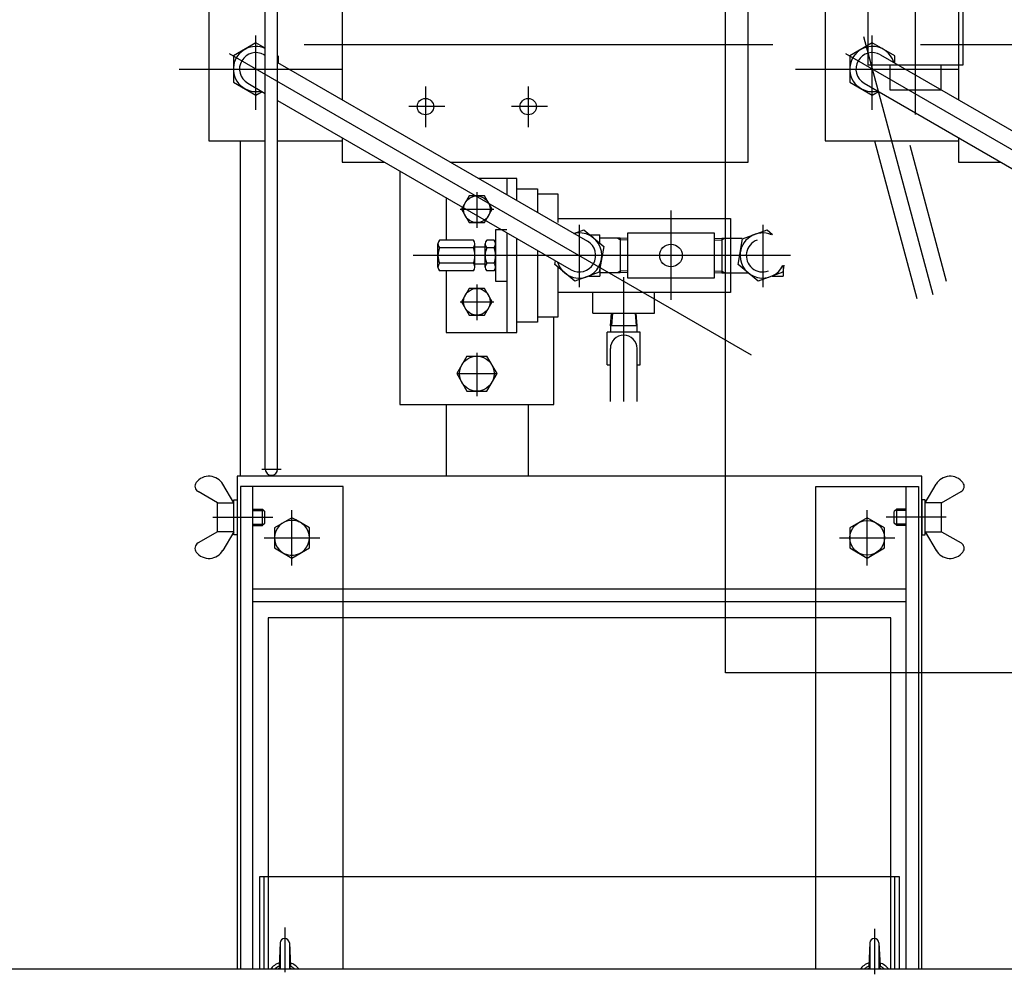
# Model space of a CAD drawing. Extents: x -5589 to 28113, y -27992 to -5410.
# Drawn here: x -146 to 334, y -11660 to -11197 of the extents above; entities that cross this region are included whole.
import ezdxf

# ---------------------------------------------------------------- set-up
doc = ezdxf.new("R2010")
doc.units = 0
doc.layers.get('0').update_dxf_attribs({"linetype": 'CONTINUOUS'})

msp = doc.modelspace()

# ---------------------------------------------------------------- linework, layer by layer
at = {"color": 110, "linetype": 'Continuous'}
for p, q in [((197.94, -11514.95), (197.94, -10991.74)), ((290.44, -11243.18), (290.44, -11004.57)), ((-27.65, -11415.85), (-18.36, -11415.85)), ((1491.96, -11514.95), (197.94, -11514.95))]:
    msp.add_line(p, q, dxfattribs=at)
at = {"color": 253, "linetype": 'Continuous'}
for p, q in [((-26.05, -11415.85), (-26.05, -11115.85)), ((-20.05, -11415.85), (-20.05, -11115.85)), ((-38.05, -11419.3), (-38.05, -11256.04)), ((61.95, -11384.34), (61.95, -11419.3)), ((101.95, -11384.34), (101.95, -11419.3)), ((-39.65, -11419.3), (-39.65, -11439.48)), ((293.55, -11419.3), (-39.65, -11419.3)), ((293.55, -11659.34), (293.55, -11419.3))]:
    msp.add_line(p, q, dxfattribs=at)
at = {"color": 90, "linetype": 'Continuous'}
for p, q in [((11.45, -11152.34), (11.45, -11236.04)), ((208.95, -11266.34), (208.95, -11152.34)), ((267.44, -11219.1), (267.44, -11154.6)), ((311.45, -11152.34), (311.45, -11236.04)), ((313.44, -11154.6), (313.44, -11219.1)), ((-53.55, -11186.04), (-53.55, -11256.04)), ((246.45, -11186.04), (246.45, -11256.04)), ((-30.55, -11208.34), (-41.55, -11214.69)), ((-26.05, -11210.94), (-30.55, -11208.34)), ((269.45, -11208.34), (258.45, -11214.69)), ((280.45, -11214.69), (269.45, -11208.34)), ((-26.55, -11214.11), (-26.05, -11214.4)), ((273.45, -11214.11), (430.8, -11304.91)), ((-41.55, -11214.69), (-41.55, -11227.4)), ((-20.05, -11217.87), (130.8, -11304.91)), ((-19.55, -11218.15), (-19.55, -11214.69)), ((258.45, -11214.69), (258.45, -11227.39)), ((313.44, -11219.1), (267.44, -11219.1)), ((277.94, -11219.1), (277.94, -11231.1)), ((280.45, -11218.15), (280.45, -11214.69)), ((302.94, -11231.1), (302.94, -11219.1)), ((-41.55, -11227.4), (-30.54, -11233.74)), ((-34.55, -11227.97), (-26.05, -11232.88)), ((258.45, -11227.39), (269.45, -11233.74)), ((265.45, -11227.97), (422.81, -11318.77)), ((-30.54, -11233.74), (-27.54, -11232.01)), ((269.45, -11233.74), (272.45, -11232.01)), ((277.94, -11231.1), (302.94, -11231.1)), ((-20.05, -11236.34), (122.8, -11318.77)), ((-53.55, -11256.04), (-26.05, -11256.04)), ((-20.05, -11256.04), (11.45, -11256.04)), ((11.45, -11254.52), (11.45, -11266.34)), ((246.45, -11256.04), (311.45, -11256.04)), ((270.55, -11256.04), (291.12, -11332.84)), ((311.45, -11254.51), (311.45, -11266.34)), ((287.67, -11258.12), (305.42, -11324.35)), ((11.45, -11266.34), (31.95, -11266.34)), ((63.96, -11266.34), (208.95, -11266.34)), ((311.45, -11266.34), (331.95, -11266.34)), ((39.45, -11270.67), (39.45, -11384.34)), ((96.45, -11274.34), (77.82, -11274.34)), ((91.54, -11274.34), (91.54, -11282.26)), ((96.45, -11285.09), (96.45, -11274.34)), ((96.45, -11279.34), (106.45, -11279.34)), ((106.45, -11279.34), (106.45, -11290.86)), ((61.95, -11283.66), (61.95, -11304.34)), ((73.2, -11282.84), (69.45, -11289.34)), ((80.71, -11282.84), (73.2, -11282.84)), ((84.46, -11289.34), (80.71, -11282.84)), ((106.45, -11281.84), (116.45, -11281.84)), ((116.45, -11281.84), (116.45, -11295.84)), ((69.45, -11289.34), (73.2, -11295.84)), ((80.71, -11295.84), (84.46, -11289.34)), ((73.2, -11295.84), (80.71, -11295.84)), ((116.45, -11293.84), (200.45, -11293.84)), ((200.45, -11293.84), (200.45, -11320.29)), ((91.54, -11299.34), (86.04, -11299.34)), ((86.04, -11299.34), (86.04, -11324.34)), ((124.17, -11301.09), (128.96, -11299.33)), ((128.96, -11299.33), (138.72, -11307.45)), ((206.34, -11303.71), (218.26, -11299.33)), ((218.26, -11299.33), (220.92, -11301.54)), ((75.32, -11304.34), (58.76, -11304.34)), ((85.32, -11304.34), (81.76, -11304.34)), ((91.54, -11300.73), (91.54, -11349.34)), ((96.45, -11349.34), (96.45, -11303.57)), ((131.98, -11301.84), (136.8, -11301.84)), ((136.8, -11305.86), (136.8, -11301.84)), ((146.75, -11303.4), (136.8, -11303.4)), ((146.75, -11303.4), (146.75, -11320.29)), ((150.45, -11303.51), (146.75, -11303.4)), ((150.45, -11300.84), (192.45, -11300.84)), ((150.45, -11322.84), (150.45, -11300.84)), ((192.45, -11300.84), (192.45, -11322.84)), ((192.45, -11303.51), (196.15, -11303.4)), ((196.15, -11303.4), (196.15, -11320.29)), ((196.15, -11303.4), (206.1, -11303.4)), ((204.18, -11316.23), (206.34, -11303.71)), ((58.04, -11317.47), (58.04, -11306.22)), ((75.32, -11308.1), (58.76, -11308.1)), ((76.04, -11317.47), (76.04, -11306.22)), ((81.04, -11307.84), (76.04, -11307.84)), ((81.04, -11317.47), (81.04, -11306.22)), ((85.32, -11308.1), (81.76, -11308.1)), ((106.45, -11309.34), (106.45, -11344.34)), ((138.72, -11307.45), (136.56, -11319.97)), ((114.88, -11316.23), (115.2, -11314.38)), ((75.32, -11315.59), (58.76, -11315.59)), ((75.32, -11319.34), (58.76, -11319.34)), ((61.95, -11319.34), (61.95, -11349.34)), ((76.04, -11315.84), (81.04, -11315.84)), ((85.32, -11315.59), (81.76, -11315.59)), ((85.32, -11319.34), (81.76, -11319.34)), ((124.64, -11324.36), (114.88, -11316.23)), ((116.45, -11317.54), (116.45, -11341.84)), ((136.8, -11316.69), (136.8, -11321.84)), ((213.94, -11324.36), (204.18, -11316.23)), ((226.45, -11316.56), (225.86, -11319.97)), ((226.1, -11316.69), (226.1, -11321.84)), ((86.04, -11324.34), (91.54, -11324.34)), ((136.56, -11319.97), (124.64, -11324.36)), ((131.48, -11321.84), (136.8, -11321.84)), ((146.75, -11320.29), (136.8, -11320.29)), ((150.45, -11320.18), (146.75, -11320.29)), ((192.45, -11322.84), (150.45, -11322.84)), ((192.45, -11320.18), (196.15, -11320.29)), ((196.15, -11320.29), (209.06, -11320.29)), ((200.45, -11320.29), (200.45, -11329.84)), ((225.86, -11319.97), (213.94, -11324.36)), ((220.78, -11321.84), (226.1, -11321.84)), ((73.2, -11327.84), (69.45, -11334.34)), ((80.71, -11327.84), (73.2, -11327.84)), ((84.46, -11334.34), (80.71, -11327.84)), ((200.45, -11329.84), (116.45, -11329.84)), ((133.45, -11339.84), (133.45, -11329.84)), ((163.45, -11339.84), (163.45, -11329.84)), ((69.45, -11334.34), (73.2, -11340.84)), ((80.71, -11340.84), (84.46, -11334.34)), ((73.2, -11340.84), (80.71, -11340.84)), ((116.45, -11341.84), (106.45, -11341.84)), ((114.45, -11384.34), (114.45, -11341.84)), ((133.45, -11339.84), (163.45, -11339.84)), ((141.95, -11346.13), (142.44, -11339.84)), ((154.95, -11346.13), (154.47, -11339.84)), ((106.45, -11344.34), (96.45, -11344.34)), ((141.95, -11346.13), (141.95, -11349.13)), ((154.95, -11346.13), (141.95, -11346.13)), ((154.95, -11349.13), (154.95, -11346.13)), ((61.95, -11349.34), (96.45, -11349.34)), ((156.45, -11349.13), (140.45, -11349.13)), ((140.45, -11365.13), (140.45, -11349.13)), ((156.45, -11365.13), (156.45, -11349.13)), ((141.95, -11382.85), (141.95, -11357.13)), ((154.95, -11382.85), (154.95, -11357.13)), ((72.05, -11360.84), (67.14, -11369.34)), ((72.05, -11360.84), (81.86, -11360.84)), ((86.77, -11369.34), (81.86, -11360.84)), ((140.45, -11365.13), (141.95, -11365.13)), ((154.95, -11365.13), (156.45, -11365.13)), ((67.14, -11369.34), (72.05, -11377.84)), ((81.86, -11377.84), (86.77, -11369.34)), ((72.05, -11377.84), (81.86, -11377.84)), ((39.45, -11384.34), (114.45, -11384.34)), ((-41.25, -11432.29), (-46.63, -11423.16)), ((295.15, -11432.29), (300.54, -11423.16)), ((-49.25, -11432.29), (-58.76, -11426.8)), ((303.15, -11432.29), (312.66, -11426.8)), ((-49.25, -11446.29), (-49.25, -11432.29)), ((-49.25, -11432.29), (-41.25, -11432.29)), ((-41.25, -11430.79), (-39.65, -11430.79)), ((-41.25, -11447.79), (-41.25, -11430.79)), ((-39.65, -11430.79), (-39.65, -11659.34)), ((295.15, -11430.79), (293.55, -11430.79)), ((293.55, -11430.79), (293.55, -11447.79)), ((295.15, -11447.79), (295.15, -11430.79)), ((303.15, -11432.29), (295.15, -11432.29)), ((303.15, -11446.29), (303.15, -11432.29)), ((-11.11, -11440.59), (-13.05, -11439.48)), ((-27.45, -11443.29), (-27.45, -11442.08)), ((-27.45, -11443.29), (-26.86, -11442.71)), ((-49.25, -11446.29), (-58.76, -11451.79)), ((-41.25, -11446.29), (-49.25, -11446.29)), ((-41.25, -11446.29), (-46.63, -11455.43)), ((-39.65, -11447.79), (-41.25, -11447.79)), ((293.55, -11447.79), (295.15, -11447.79)), ((295.15, -11446.29), (303.15, -11446.29)), ((295.15, -11446.29), (300.54, -11455.43)), ((303.15, -11446.29), (312.66, -11451.79)), ((595.99, -11659.34), (-1936.03, -11659.34))]:
    msp.add_line(p, q, dxfattribs=at)
at = {"color": 7, "linetype": 'Continuous'}
for p, q in [((-30.55, -11240.96), (-30.55, -11204.74)), ((269.45, -11240.96), (269.45, -11204.74)), ((220.95, -11209.34), (-7.06, -11209.34)), ((265.19, -11205.13), (298.85, -11330.77)), ((520.96, -11209.34), (292.94, -11209.34)), ((-43.67, -11213.47), (210.5, -11360.14)), ((256.33, -11213.47), (510.5, -11360.14)), ((-68.01, -11221.04), (11.45, -11221.04)), ((231.98, -11221.04), (311.45, -11221.04)), ((51.95, -11229.55), (51.95, -11249.31)), ((101.95, -11229.55), (101.95, -11249.31)), ((61.38, -11239.34), (43.89, -11239.34)), ((111.38, -11239.34), (93.89, -11239.34)), ((76.95, -11280.92), (76.95, -11298.34)), ((68.77, -11289.34), (85.26, -11289.34)), ((171.45, -11289.86), (171.45, -11333.39)), ((126.8, -11296.97), (126.8, -11327.24)), ((216.1, -11296.97), (216.1, -11327.24)), ((146.75, -11304.26), (145.27, -11303.4)), ((150.45, -11304.37), (146.75, -11304.26)), ((192.45, -11304.37), (196.15, -11304.26)), ((196.15, -11304.26), (197.64, -11303.4)), ((229.59, -11311.84), (45.93, -11311.84)), ((146.75, -11319.43), (145.27, -11320.29)), ((150.45, -11319.32), (146.75, -11319.43)), ((192.45, -11319.32), (196.15, -11319.43)), ((196.15, -11319.43), (197.64, -11320.29)), ((148.45, -11382.85), (148.45, -11322.43)), ((76.95, -11325.92), (76.95, -11343.34)), ((68.77, -11334.34), (85.26, -11334.34)), ((142.94, -11339.84), (142.45, -11346.13)), ((153.97, -11339.84), (154.45, -11346.13)), ((76.95, -11359.19), (76.95, -11380.34)), ((67.35, -11369.34), (86.78, -11369.34)), ((-51.54, -11439.29), (-22.26, -11439.29)), ((-13.05, -11462.81), (-13.05, -11435.78)), ((266.95, -11462.81), (266.95, -11435.78)), ((305.44, -11439.29), (276.17, -11439.29)), ((-26.56, -11449.29), (0.47, -11449.29)), ((253.44, -11449.29), (280.47, -11449.29)), ((-16.55, -11639.07), (-16.55, -11660.8)), ((270.45, -11639.59), (270.45, -11661.66))]:
    msp.add_line(p, q, dxfattribs=at)
at = {"color": 3, "linetype": 'Continuous'}
for p, q in [((11.95, -11424.29), (-38.05, -11424.29)), ((-38.05, -11424.29), (-38.05, -11659.34)), ((-32.05, -11659.34), (-32.05, -11424.29)), ((241.95, -11424.29), (291.95, -11424.29)), ((285.95, -11659.34), (285.95, -11424.29)), ((291.95, -11424.29), (291.95, -11659.34)), ((-32.05, -11435.29), (-27.45, -11435.29)), ((-27.45, -11442.08), (-27.45, -11435.29)), ((-27.45, -11435.29), (-26.25, -11436.49)), ((-26.25, -11442.09), (-26.25, -11436.49)), ((-13.05, -11439.48), (-21.55, -11444.39)), ((266.95, -11439.48), (258.45, -11444.39)), ((275.45, -11444.39), (266.95, -11439.48)), ((281.35, -11435.29), (280.15, -11436.49)), ((280.15, -11442.09), (280.15, -11436.49)), ((281.35, -11443.29), (281.35, -11435.29)), ((285.95, -11435.29), (281.35, -11435.29)), ((-32.05, -11443.29), (-27.45, -11443.29)), ((-26.86, -11442.71), (-26.25, -11442.09)), ((-21.55, -11444.39), (-21.55, -11454.2)), ((-8.02, -11442.38), (-11.15, -11440.57)), ((-4.55, -11444.39), (-8.02, -11442.38)), ((-4.55, -11454.2), (-4.55, -11444.39)), ((258.45, -11444.39), (258.45, -11454.2)), ((275.45, -11454.2), (275.45, -11444.39)), ((281.35, -11443.29), (280.15, -11442.09)), ((285.95, -11443.29), (281.35, -11443.29)), ((-21.55, -11454.2), (-13.05, -11459.11)), ((-13.05, -11459.11), (-4.55, -11454.2)), ((258.45, -11454.2), (266.95, -11459.11)), ((266.95, -11459.11), (275.45, -11454.2)), ((285.95, -11474.29), (-32.05, -11474.29)), ((-32.05, -11480.29), (285.95, -11480.29)), ((278.45, -11488.29), (-24.55, -11488.29)), ((-24.55, -11488.29), (-24.55, -11614.29)), ((278.45, -11614.29), (278.45, -11488.29)), ((282.75, -11614.29), (-28.85, -11614.29)), ((-28.85, -11614.29), (-28.85, -11659.34)), ((282.75, -11659.34), (282.75, -11614.29)), ((-18.8, -11646.54), (-19.3, -11657.86)), ((-18.8, -11646.54), (-18.8, -11658.73)), ((-14.3, -11646.54), (-13.8, -11657.86)), ((-14.3, -11646.54), (-14.3, -11658.73)), ((268.2, -11646.54), (267.7, -11657.86)), ((268.2, -11646.54), (268.2, -11658.73)), ((272.7, -11646.54), (273.2, -11657.86)), ((272.7, -11646.54), (272.7, -11658.73)), ((-19.3, -11657.86), (-18.8, -11658.73)), ((-13.8, -11657.86), (-14.3, -11658.73)), ((267.7, -11657.86), (268.2, -11658.73)), ((273.2, -11657.86), (272.7, -11658.73))]:
    msp.add_line(p, q, dxfattribs=at)
at = {"color": 4, "linetype": 'Continuous'}
for p, q in [((11.95, -11659.34), (11.95, -11424.29)), ((241.95, -11659.34), (241.95, -11424.29)), ((-26.55, -11659.34), (-26.55, -11614.29)), ((-24.55, -11614.29), (-24.55, -11659.29)), ((278.45, -11659.29), (278.45, -11614.29)), ((280.45, -11659.34), (280.45, -11614.29))]:
    msp.add_line(p, q, dxfattribs=at)
at = {"color": 254, "linetype": 'Continuous'}
for p, q in [((-32.05, -11435.92), (-26.82, -11435.92)), ((285.95, -11435.92), (280.73, -11435.92)), ((-32.05, -11442.67), (-26.82, -11442.67)), ((285.95, -11442.67), (280.73, -11442.67))]:
    msp.add_line(p, q, dxfattribs=at)
at = {"color": 6, "linetype": 'Continuous'}
for centre in [(51.95, -11239.34), (101.95, -11239.34)]:
    msp.add_circle(centre, 4, dxfattribs=at)
at = {"color": 90, "linetype": 'Continuous'}
for centre, radius in [((76.95, -11289.34), 6.5), ((171.45, -11311.84), 5.5), ((76.95, -11334.34), 6.5), ((76.95, -11369.34), 8.5)]:
    msp.add_circle(centre, radius, dxfattribs=at)
at = {"color": 3, "linetype": 'Continuous'}
msp.add_circle((266.95, -11449.29), 8.5, dxfattribs=at)
at = {"color": 90, "linetype": 'Continuous'}
for centre, radius, start, end in [((-30.55, -11221.04), 11, 65.8523, 170.2229), ((-30.55, -11221.04), 8, 60.0126, 240.0126), ((269.45, -11221.04), 11, 16.6708, 170.2229), ((269.45, -11221.04), 8, 60.0126, 240.0126), ((-30.55, -11221.04), 11, 170.2229, 283.3543), ((269.45, -11221.04), 11, 170.2229, 283.3543), ((60.84, -11306.22), 2.8, 137.925, 222.075), ((73.24, -11306.22), 2.8, 317.925, 42.075), ((83.84, -11306.22), 2.8, 137.925, 222.075), ((83.24, -11306.22), 2.8, 317.925, 42.075), ((126.8, -11311.84), 11, 300, 103.3543), ((216.1, -11311.84), 11, 66.8686, 180), ((216.1, -11311.84), 8, 110.2103, 290.2103), ((68.13, -11311.84), 10.09, 158.1975, 201.8025), ((65.95, -11311.84), 10.09, 338.1975, 21.8025), ((91.13, -11311.84), 10.09, 158.1975, 201.8025), ((75.95, -11311.84), 10.09, 338.1975, 21.8025), ((126.8, -11311.84), 11, 196.6708, 300), ((216.1, -11311.84), 11, 180, 333.5521), ((60.84, -11317.47), 2.8, 137.925, 222.075), ((73.24, -11317.47), 2.8, 317.925, 42.075), ((83.84, -11317.47), 2.8, 137.925, 222.075), ((83.24, -11317.47), 2.8, 317.925, 42.075), ((148.45, -11357.13), 6.5, 0, 180), ((-53.4, -11427.15), 7.85, 30.0239, 142.6791), ((307.3, -11427.15), 7.85, 37.3209, 149.9761), ((-57.26, -11424.21), 3, 142.6791, 240), ((311.16, -11424.21), 3, 300, 37.3209), ((-57.26, -11454.38), 3, 120, 217.3209), ((311.16, -11454.38), 3, 322.6791, 60), ((-53.4, -11451.44), 7.85, 217.3209, 329.9761), ((307.3, -11451.44), 7.85, 210.0239, 322.6791)]:
    msp.add_arc(centre, radius, start, end, dxfattribs=at)
at = {"color": 253, "linetype": 'Continuous'}
for centre, radius, start, end in [((126.8, -11311.84), 8, 240.0126, 60.0126), ((-23.05, -11415.85), 3, 180, 0)]:
    msp.add_arc(centre, radius, start, end, dxfattribs=at)
at = {"color": 3, "linetype": 'Continuous'}
for centre, radius, start, end in [((-13.05, -11449.29), 8.5, 71.7341, 54.0132), ((-13.05, -11449.29), 8.5, 54.0132, 71.7341), ((-16.55, -11646.54), 2.25, 360, 180), ((270.45, -11646.54), 2.25, 360, 180), ((-16.55, -11664.29), 8.5, 108.3641, 144.3735), ((-16.55, -11664.29), 7, 113.1324, 134.9827), ((-16.55, -11664.29), 6, 112.0243, 124.3905), ((-16.55, -11664.29), 6, 55.6095, 67.9757), ((-16.55, -11664.29), 8.5, 35.6265, 71.6359), ((-16.55, -11664.29), 7, 45.0173, 66.8676), ((270.45, -11664.29), 8.5, 108.3641, 144.3735), ((270.45, -11664.29), 7, 113.1324, 134.9827), ((270.45, -11664.29), 6, 112.0243, 124.3905), ((270.45, -11664.29), 6, 55.6095, 67.9757), ((270.45, -11664.29), 8.5, 35.6265, 71.6359), ((270.45, -11664.29), 7, 45.0173, 66.8676)]:
    msp.add_arc(centre, radius, start, end, dxfattribs=at)

doc.saveas('drawing.dxf')
